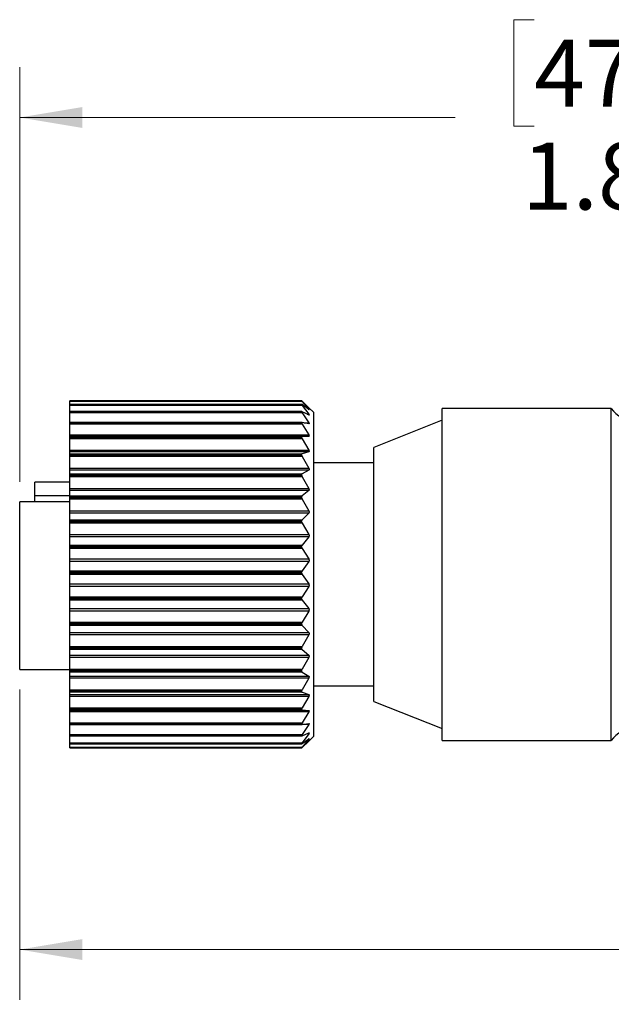
# Model space of a CAD drawing. Units: inches. Extents: x 0.4 to 16.6, y 0.2 to 10.8.
# Drawn here: x 4.3 to 5.8, y 4.3 to 6.7 of the extents above; entities that cross this region are included whole.
import ezdxf

# ---------------------------------------------------------------- set-up
doc = ezdxf.new("R2010")
doc.units = ezdxf.units.IN
doc.header["$MEASUREMENT"] = 0
doc.styles.add('SLDTEXTSTYLE0', font='TXT', dxfattribs={"width": 0.75})
doc.dimstyles.new('SLDDIMSTYLE0', dxfattribs={"dimtxt": 0.166667, "dimasz": 0.156, "dimexe": 0, "dimexo": 0.0625, "dimgap": 0.041667, "dimtad": 0, "dimtih": 1, "dimtoh": 1, "dimdec": 1, "dimlfac": 0.666667, "dimrnd": 1e-09, "dimzin": 12, "dimdsep": 46, "dimtxsty": 'SLDTEXTSTYLE0', "dimsah": 1, "dimcen": 0.09, "dimadec": 0, "dimazin": 3, "dimtfac": 1, "dimtdec": 1, "dimtofl": 0, "dimtmove": 0, "dimatfit": 3, "dimfxl": 0, "dimfrac": 2, "dimtolj": 1, "dimtzin": 12, "dimarcsym": 0})
doc.dimstyles.new('SLDDIMSTYLE1', dxfattribs={"dimtxt": 0.166667, "dimasz": 0.156, "dimexe": 0, "dimexo": 0.0625, "dimgap": 0.041667, "dimtad": 0, "dimtih": 1, "dimtoh": 1, "dimlfac": 0.666667, "dimrnd": 1e-09, "dimzin": 12, "dimdsep": 46, "dimtxsty": 'SLDTEXTSTYLE0', "dimsah": 1, "dimcen": 0.09, "dimadec": 0, "dimazin": 3, "dimtfac": 1, "dimtofl": 0, "dimtmove": 0, "dimatfit": 3, "dimfxl": 0, "dimfrac": 2, "dimtolj": 1, "dimtzin": 12, "dimarcsym": 0})

# ---------------------------------------------------------------- blocks, each defined once
blk = doc.blocks.new('_D')
at = {"color": 7, "linetype": 'Continuous', "lineweight": 18}
for p, q in [((5.6286, 6.7378), (5.578, 6.7378)), ((5.578, 6.7378), (5.578, 6.473)), ((5.8749, 6.7378), (5.9256, 6.7378)), ((5.9256, 6.7378), (5.9256, 6.473)), ((4.3475, 5.5878), (4.3475, 6.6193)), ((7.1199, 5.7332), (7.1199, 6.6193)), ((4.3475, 6.4943), (5.432, 6.4943)), ((5.578, 6.473), (5.6286, 6.473)), ((5.9256, 6.473), (5.8749, 6.473)), ((7.1199, 6.4943), (6.0716, 6.4943))]:
    blk.add_line(p, q, dxfattribs=at)
for points in [[(4.3475, 6.4943), (4.5035, 6.4683), (4.5035, 6.5203)], [(7.1199, 6.4943), (6.9639, 6.5203), (6.9639, 6.4683)]]:
    blk.add_solid(points, dxfattribs=at)
at = {"color": 7, "linetype": 'Continuous', "lineweight": 18, "char_height": 0.16667, "attachment_point": 1, "style": 'SLDTEXTSTYLE0'}
for s, insert in [('47', (5.6286, 6.6878)), ('1.8', (5.5979, 6.4318))]:
    blk.add_mtext(s, dxfattribs=dict(at, insert=insert))
blk = doc.blocks.new('_D_1')
at = {"color": 7, "linetype": 'Continuous', "lineweight": 18}
for p, q in [((11.804, 5.3084), (11.804, 4.2984)), ((4.3475, 5.0708), (4.3475, 4.2984)), ((4.3475, 4.4234), (7.9672, 4.4234)), ((11.804, 4.4234), (8.0699, 4.4234))]:
    blk.add_line(p, q, dxfattribs=at)
for points in [[(4.3475, 4.4234), (4.5035, 4.3974), (4.5035, 4.4494)], [(11.804, 4.4234), (11.648, 4.4494), (11.648, 4.3974)]]:
    blk.add_solid(points, dxfattribs=at)
at = {"color": 7, "linetype": 'Continuous', "lineweight": 18, "insert": (7.9672, 4.5058), "char_height": 0.1667, "attachment_point": 1, "style": 'SLDTEXTSTYLE0'}
blk.add_mtext('L', dxfattribs=at)

msp = doc.modelspace()

# ---------------------------------------------------------------- linework, layer by layer
at = {"color": 7, "linetype": 'Continuous', "lineweight": 25}
for p, q in [((5.0496, 5.7889), (4.472, 5.7889)), ((5.0495, 5.7889), (4.472, 5.7889)), ((4.472, 5.7888), (4.472, 5.7889)), ((4.472, 5.7889), (4.472, 5.7889)), ((4.472, 5.7888), (5.0495, 5.7888)), ((4.472, 5.7874), (4.472, 5.7888)), ((5.0507, 5.7874), (4.472, 5.7874)), ((4.472, 5.7802), (4.472, 5.7874)), ((5.0495, 5.7888), (5.0495, 5.7889)), ((5.0664, 5.7729), (5.0507, 5.788)), ((5.0507, 5.7874), (5.0672, 5.7685)), ((5.0497, 5.7802), (4.472, 5.7802)), ((4.472, 5.7801), (4.472, 5.7802)), ((5.0495, 5.7801), (4.472, 5.7801)), ((4.472, 5.7797), (4.472, 5.7801)), ((4.472, 5.7797), (5.0495, 5.7797)), ((4.472, 5.7778), (4.472, 5.7797)), ((5.0507, 5.7778), (4.472, 5.7778)), ((4.472, 5.7622), (4.472, 5.7778)), ((5.0499, 5.7622), (4.472, 5.7622)), ((4.472, 5.7618), (4.472, 5.7622)), ((5.0495, 5.7618), (4.472, 5.7618)), ((4.472, 5.7612), (4.472, 5.7618)), ((4.472, 5.7612), (5.0495, 5.7612)), ((4.472, 5.7589), (4.472, 5.7612)), ((5.0495, 5.7797), (5.0495, 5.7801)), ((5.0495, 5.7612), (5.0495, 5.7618)), ((5.0672, 5.7677), (5.0507, 5.7797)), ((5.0507, 5.7778), (5.0672, 5.7558)), ((5.0672, 5.754), (5.0507, 5.762)), ((5.0795, 5.7598), (5.0664, 5.7729)), ((5.0795, 5.3012), (5.0795, 5.7598)), ((5.8205, 5.7704), (5.399, 5.7704)), ((5.399, 5.7391), (5.399, 5.7704)), ((5.8205, 5.7391), (5.8205, 5.7704)), ((5.0507, 5.7589), (4.472, 5.7589)), ((4.472, 5.7352), (4.472, 5.7589)), ((5.0503, 5.7352), (4.472, 5.7352)), ((4.472, 5.7345), (4.472, 5.7352)), ((5.0507, 5.7589), (5.0672, 5.7342)), ((5.0672, 5.7315), (5.0507, 5.7352)), ((5.399, 5.7409), (5.2295, 5.673)), ((5.399, 4.9436), (5.399, 5.7391)), ((5.8205, 4.9436), (5.8205, 5.7391)), ((5.0495, 5.7345), (4.472, 5.7345)), ((4.472, 5.7336), (4.472, 5.7345)), ((4.472, 5.7336), (5.0495, 5.7336)), ((4.472, 5.7309), (4.472, 5.7336)), ((5.0507, 5.7309), (4.472, 5.7309)), ((4.472, 5.7042), (4.472, 5.7309)), ((5.0495, 5.7336), (5.0495, 5.7345)), ((5.0507, 5.7309), (5.0672, 5.7042)), ((4.472, 5.7042), (5.0672, 5.7042)), ((4.472, 5.7007), (4.472, 5.7042)), ((5.0672, 5.7007), (4.472, 5.7007)), ((4.472, 5.7), (4.472, 5.7007)), ((4.472, 5.7), (5.0507, 5.7)), ((4.472, 5.6987), (4.472, 5.7)), ((5.0495, 5.6987), (4.472, 5.6987)), ((4.472, 5.6977), (4.472, 5.6987)), ((4.472, 5.6977), (5.0495, 5.6977)), ((4.472, 5.6946), (4.472, 5.6977)), ((5.0507, 5.6946), (4.472, 5.6946)), ((4.472, 5.6664), (4.472, 5.6946)), ((5.0495, 5.6977), (5.0495, 5.6987)), ((5.0672, 5.7007), (5.0507, 5.7)), ((5.0507, 5.6946), (5.0672, 5.6664)), ((4.472, 5.6664), (5.0672, 5.6664)), ((4.472, 5.6621), (4.472, 5.6664)), ((5.0672, 5.6621), (4.472, 5.6621)), ((4.472, 5.6571), (4.472, 5.6621)), ((5.0672, 5.6621), (5.0507, 5.6571)), ((5.2295, 5.649), (5.2295, 5.673)), ((4.472, 5.6571), (5.0507, 5.6571)), ((4.472, 5.6553), (4.472, 5.6571)), ((5.0495, 5.6553), (4.472, 5.6553)), ((4.472, 5.6541), (4.472, 5.6553)), ((4.472, 5.6541), (5.0495, 5.6541)), ((4.472, 5.6507), (4.472, 5.6541)), ((5.0507, 5.6507), (4.472, 5.6507)), ((4.472, 5.6217), (4.472, 5.6507)), ((5.0495, 5.6541), (5.0495, 5.6553)), ((5.0507, 5.6507), (5.0672, 5.6217)), ((5.2295, 5.0411), (5.2295, 5.649)), ((4.472, 5.6217), (5.0672, 5.6217)), ((4.472, 5.6168), (4.472, 5.6217)), ((5.0672, 5.6168), (4.472, 5.6168)), ((4.472, 5.6075), (4.472, 5.6168)), ((5.0672, 5.6168), (5.0507, 5.6075)), ((5.2295, 5.6345), (5.0795, 5.6345)), ((4.472, 5.6075), (5.0507, 5.6075)), ((4.472, 5.6053), (4.472, 5.6075)), ((5.0495, 5.6053), (4.472, 5.6053)), ((4.472, 5.6039), (4.472, 5.6053)), ((4.472, 5.6039), (5.0495, 5.6039)), ((4.472, 5.6003), (4.472, 5.6039)), ((5.0507, 5.6003), (4.472, 5.6003)), ((4.472, 5.5711), (4.472, 5.6003)), ((5.0495, 5.6039), (5.0495, 5.6053)), ((5.0507, 5.6003), (5.0672, 5.5711)), ((4.472, 5.5865), (4.385, 5.5865)), ((4.385, 5.5528), (4.385, 5.5865)), ((4.472, 5.5711), (5.0672, 5.5711)), ((4.472, 5.5656), (4.472, 5.5711)), ((5.0672, 5.5656), (4.472, 5.5656)), ((4.472, 5.5523), (4.472, 5.5656)), ((5.0672, 5.5656), (5.0507, 5.5523)), ((4.385, 5.5378), (4.385, 5.5528)), ((4.472, 5.5523), (5.0507, 5.5523)), ((4.472, 5.5497), (4.472, 5.5523)), ((5.0495, 5.5497), (4.472, 5.5497)), ((4.472, 5.5481), (4.472, 5.5497)), ((4.472, 5.5481), (5.0495, 5.5481)), ((4.472, 5.5445), (4.472, 5.5481)), ((5.0507, 5.5445), (4.472, 5.5445)), ((4.472, 5.5157), (4.472, 5.5445)), ((5.0495, 5.5481), (5.0495, 5.5497)), ((5.0507, 5.5445), (5.0672, 5.5157)), ((4.472, 5.5378), (4.3475, 5.5378)), ((4.3475, 5.1208), (4.3475, 5.5378)), ((4.472, 5.5157), (5.0672, 5.5157)), ((4.472, 5.5098), (4.472, 5.5157)), ((5.0672, 5.5098), (4.472, 5.5098)), ((4.472, 5.4928), (4.472, 5.5098)), ((4.472, 5.4928), (5.0507, 5.4928)), ((4.472, 5.4898), (4.472, 5.4928)), ((5.0495, 5.4898), (4.472, 5.4898)), ((4.472, 5.4881), (4.472, 5.4898)), ((5.0495, 5.4881), (5.0495, 5.4898)), ((5.0672, 5.5098), (5.0507, 5.4928)), ((4.472, 5.4881), (5.0495, 5.4881)), ((4.472, 5.4844), (4.472, 5.4881)), ((5.0507, 5.4844), (4.472, 5.4844)), ((4.472, 5.4567), (4.472, 5.4844)), ((5.0507, 5.4844), (5.0672, 5.4567)), ((4.472, 5.4567), (5.0672, 5.4567)), ((4.472, 5.4506), (4.472, 5.4567)), ((5.0672, 5.4506), (4.472, 5.4506)), ((4.472, 5.4302), (4.472, 5.4506)), ((5.0672, 5.4506), (5.0507, 5.4302)), ((4.472, 5.4302), (5.0507, 5.4302)), ((4.472, 5.4269), (4.472, 5.4302)), ((5.0495, 5.4269), (4.472, 5.4269)), ((4.472, 5.4252), (4.472, 5.4269)), ((4.472, 5.4252), (5.0495, 5.4252)), ((4.472, 5.4215), (4.472, 5.4252)), ((5.0507, 5.4215), (4.472, 5.4215)), ((4.472, 5.3956), (4.472, 5.4215)), ((5.0495, 5.4252), (5.0495, 5.4269)), ((5.0507, 5.4215), (5.0672, 5.3956)), ((4.472, 5.3956), (5.0672, 5.3956)), ((4.472, 5.3893), (4.472, 5.3956)), ((5.0672, 5.3893), (4.472, 5.3893)), ((4.472, 5.366), (4.472, 5.3893)), ((5.0672, 5.3893), (5.0507, 5.366)), ((4.472, 5.366), (5.0507, 5.366)), ((4.472, 5.3625), (4.472, 5.366)), ((5.0495, 5.3625), (4.472, 5.3625)), ((4.472, 5.3607), (4.472, 5.3625)), ((4.472, 5.3607), (5.0495, 5.3607)), ((4.472, 5.3572), (4.472, 5.3607)), ((5.0507, 5.3572), (4.472, 5.3572)), ((4.472, 5.3335), (4.472, 5.3572)), ((5.0495, 5.3607), (5.0495, 5.3625)), ((5.0507, 5.3572), (5.0672, 5.3335)), ((4.472, 5.3335), (5.0672, 5.3335)), ((4.472, 5.3272), (4.472, 5.3335)), ((5.0672, 5.3272), (4.472, 5.3272)), ((4.472, 5.3016), (4.472, 5.3272)), ((5.0672, 5.3272), (5.0507, 5.3016)), ((4.472, 5.3016), (5.0507, 5.3016)), ((4.472, 5.2979), (4.472, 5.3016)), ((5.0495, 5.2979), (4.472, 5.2979)), ((4.472, 5.2962), (4.472, 5.2979)), ((4.472, 5.2962), (5.0495, 5.2962)), ((4.472, 5.2929), (4.472, 5.2962)), ((5.0495, 5.2962), (5.0495, 5.2979)), ((5.0795, 4.9543), (5.0795, 5.3012)), ((5.0507, 5.2929), (4.472, 5.2929)), ((4.472, 5.272), (4.472, 5.2929)), ((4.472, 5.272), (5.0672, 5.272)), ((4.472, 5.2659), (4.472, 5.272)), ((5.0507, 5.2929), (5.0672, 5.272)), ((5.0672, 5.2659), (4.472, 5.2659)), ((4.472, 5.2384), (4.472, 5.2659)), ((5.0672, 5.2659), (5.0507, 5.2384)), ((4.472, 5.2384), (5.0507, 5.2384)), ((4.472, 5.2347), (4.472, 5.2384)), ((5.0495, 5.2347), (4.472, 5.2347)), ((4.472, 5.233), (4.472, 5.2347)), ((4.472, 5.233), (5.0495, 5.233)), ((4.472, 5.23), (4.472, 5.233)), ((5.0507, 5.23), (4.472, 5.23)), ((4.472, 5.2124), (4.472, 5.23)), ((5.0495, 5.233), (5.0495, 5.2347)), ((5.0507, 5.23), (5.0672, 5.2124)), ((4.472, 5.2124), (5.0672, 5.2124)), ((4.472, 5.2065), (4.472, 5.2124)), ((5.0672, 5.2065), (4.472, 5.2065)), ((4.472, 5.1779), (4.472, 5.2065)), ((5.0672, 5.2065), (5.0507, 5.1779)), ((4.472, 5.1779), (5.0507, 5.1779)), ((4.472, 5.1742), (4.472, 5.1779)), ((5.0495, 5.1742), (4.472, 5.1742)), ((4.472, 5.1726), (4.472, 5.1742)), ((4.472, 5.1726), (5.0495, 5.1726)), ((4.472, 5.1699), (4.472, 5.1726)), ((5.0495, 5.1726), (5.0495, 5.1742)), ((5.0507, 5.1699), (4.472, 5.1699)), ((4.472, 5.1561), (4.472, 5.1699)), ((4.472, 5.1561), (5.0672, 5.1561)), ((4.472, 5.1506), (4.472, 5.1561)), ((5.0672, 5.1506), (4.472, 5.1506)), ((4.472, 5.1213), (4.472, 5.1506)), ((5.0507, 5.1699), (5.0672, 5.1561)), ((5.0672, 5.1506), (5.0507, 5.1213)), ((4.3475, 5.1208), (4.472, 5.1208)), ((4.472, 5.1213), (5.0507, 5.1213)), ((4.472, 5.1178), (4.472, 5.1213)), ((5.0495, 5.1178), (4.472, 5.1178)), ((4.472, 5.1163), (4.472, 5.1178)), ((4.472, 5.1163), (5.0495, 5.1163)), ((4.472, 5.1141), (4.472, 5.1163)), ((5.0507, 5.1141), (4.472, 5.1141)), ((4.472, 5.1042), (4.472, 5.1141)), ((4.472, 5.1042), (5.0672, 5.1042)), ((4.472, 5.0992), (4.472, 5.1042)), ((5.0672, 5.0992), (4.472, 5.0992)), ((4.472, 5.0701), (4.472, 5.0992)), ((5.0495, 5.1163), (5.0495, 5.1178)), ((5.0507, 5.1141), (5.0672, 5.1042)), ((5.0672, 5.0992), (5.0507, 5.0701)), ((5.0795, 5.0795), (5.2295, 5.0795)), ((4.472, 5.0701), (5.0507, 5.0701)), ((4.472, 5.0667), (4.472, 5.0701)), ((5.0495, 5.0667), (4.472, 5.0667)), ((4.472, 5.0654), (4.472, 5.0667)), ((4.472, 5.0654), (5.0495, 5.0654)), ((4.472, 5.0636), (4.472, 5.0654)), ((5.0507, 5.0636), (4.472, 5.0636)), ((4.472, 5.0579), (4.472, 5.0636)), ((4.472, 5.0579), (5.0672, 5.0579)), ((4.472, 5.0536), (4.472, 5.0579)), ((5.0672, 5.0536), (4.472, 5.0536)), ((4.472, 5.0252), (4.472, 5.0536)), ((5.0495, 5.0654), (5.0495, 5.0667)), ((5.0507, 5.0636), (5.0672, 5.0579)), ((5.0672, 5.0536), (5.0507, 5.0252)), ((4.472, 5.0252), (5.0507, 5.0252)), ((4.472, 5.0221), (4.472, 5.0252)), ((5.2295, 5.0411), (5.399, 4.9732)), ((5.0495, 5.0221), (4.472, 5.0221)), ((4.472, 5.021), (4.472, 5.0221)), ((4.472, 5.021), (5.0495, 5.021)), ((4.472, 5.0197), (4.472, 5.021)), ((5.0507, 5.0197), (4.472, 5.0197)), ((4.472, 5.0184), (4.472, 5.0197)), ((4.472, 5.0184), (5.0672, 5.0184)), ((4.472, 5.0148), (4.472, 5.0184)), ((5.0672, 5.0148), (4.472, 5.0148)), ((4.472, 4.9878), (4.472, 5.0148)), ((5.0495, 5.021), (5.0495, 5.0221)), ((5.0507, 5.0197), (5.0672, 5.0184)), ((5.0672, 5.0148), (5.0507, 4.9878)), ((4.472, 4.9878), (5.0507, 4.9878)), ((4.472, 4.985), (4.472, 4.9878)), ((5.0495, 4.985), (4.472, 4.985)), ((4.472, 4.9841), (4.472, 4.985)), ((4.472, 4.9841), (5.0495, 4.9841)), ((4.472, 4.9833), (4.472, 4.9841)), ((4.472, 4.9833), (5.0503, 4.9833)), ((4.472, 4.9586), (4.472, 4.9833)), ((5.0495, 4.9841), (5.0495, 4.985)), ((5.0507, 4.9833), (5.0672, 4.9864)), ((5.0672, 4.9836), (5.0507, 4.9586)), ((4.472, 4.9586), (5.0507, 4.9586)), ((4.472, 4.9562), (4.472, 4.9586)), ((5.0495, 4.9562), (4.472, 4.9562)), ((4.472, 4.9556), (4.472, 4.9562)), ((4.472, 4.9556), (5.0495, 4.9556)), ((4.472, 4.9551), (4.472, 4.9556)), ((4.472, 4.9551), (5.05, 4.9551)), ((4.472, 4.9383), (4.472, 4.9551)), ((5.0495, 4.9556), (5.0495, 4.9562)), ((5.0507, 4.9553), (5.0672, 4.9627)), ((5.0672, 4.9607), (5.0507, 4.9383)), ((5.0664, 4.9411), (5.0795, 4.9543)), ((4.472, 4.9383), (5.0507, 4.9383)), ((4.472, 4.9364), (4.472, 4.9383)), ((5.0495, 4.9364), (4.472, 4.9364)), ((4.472, 4.936), (4.472, 4.9364)), ((4.472, 4.936), (5.0495, 4.936)), ((4.472, 4.9358), (4.472, 4.936)), ((4.472, 4.9358), (5.0497, 4.9358)), ((4.472, 4.9274), (4.472, 4.9358)), ((4.472, 4.9274), (5.0507, 4.9274)), ((4.472, 4.9259), (4.472, 4.9274)), ((5.0495, 4.9259), (4.472, 4.9259)), ((4.472, 4.9258), (4.472, 4.9259)), ((5.0495, 4.936), (5.0495, 4.9364)), ((5.0495, 4.9258), (5.0495, 4.9259)), ((5.0507, 4.9363), (5.0672, 4.9478)), ((5.0672, 4.9467), (5.0507, 4.9274)), ((5.0507, 4.9266), (5.0672, 4.942)), ((5.0672, 4.9419), (5.0507, 4.926)), ((5.399, 4.9436), (5.8205, 4.9436)), ((4.472, 4.9258), (5.0495, 4.9258)), ((4.472, 4.9257), (4.472, 4.9258)), ((4.472, 4.9257), (5.0496, 4.9257)), ((4.472, 4.9251), (4.472, 4.9257)), ((4.472, 4.9251), (5.0496, 4.9251))]:
    msp.add_line(p, q, dxfattribs=at)
at = {"color": 8, "linetype": 'Continuous', "lineweight": 25}
for p, q in [((5.066, 5.7685), (5.0672, 5.7685)), ((5.0635, 5.7558), (5.0672, 5.7558)), ((5.0551, 5.7342), (5.0672, 5.7342)), ((4.472, 5.5528), (4.385, 5.5528)), ((5.0672, 4.9836), (5.052, 4.9836)), ((5.0672, 4.9607), (5.0629, 4.9607)), ((5.05, 4.926), (5.0507, 4.926)), ((5.0672, 4.9467), (5.0658, 4.9467))]:
    msp.add_line(p, q, dxfattribs=at)
at = {"color": 7, "linetype": 'Continuous', "lineweight": 25}
for centre, start, end in [((5.8796, 5.8116), 214.8943, 325.1057), ((5.8796, 4.9024), 34.8942, 145.1058)]:
    msp.add_arc(centre, 0.072, start, end, dxfattribs=at)
for points, knots in [([(5.0507, 5.788), (5.0504, 5.7882), (5.0501, 5.7884), (5.0497, 5.789), (5.0495, 5.7889), (5.0495, 5.7889)], [0, 0, 0, 0, 0.673957, 0.986197, 1, 1, 1, 1]), ([(5.0495, 5.7888), (5.0496, 5.7887), (5.0498, 5.7884), (5.0502, 5.7879), (5.0506, 5.7876), (5.0507, 5.7874)], [0, 0, 0, 0, 0.206336, 0.6803, 1, 1, 1, 1]), ([(5.0507, 5.7797), (5.0505, 5.7799), (5.0502, 5.7801), (5.0496, 5.7803), (5.0495, 5.7801), (5.0495, 5.7801)], [0, 0, 0, 0, 0.656588, 0.939001, 1, 1, 1, 1]), ([(5.0495, 5.7797), (5.0496, 5.7795), (5.0498, 5.779), (5.0502, 5.7785), (5.0506, 5.778), (5.0507, 5.7778)], [0, 0, 0, 0, 0.258654, 0.712258, 1, 1, 1, 1]), ([(5.0507, 5.762), (5.0504, 5.7621), (5.0501, 5.7623), (5.0495, 5.7621), (5.0495, 5.7619), (5.0495, 5.7618)], [0, 0, 0, 0, 0.569529, 0.892722, 1, 1, 1, 1]), ([(5.0495, 5.7612), (5.0496, 5.7609), (5.0497, 5.7603), (5.0502, 5.7596), (5.0505, 5.7591), (5.0507, 5.7589)], [0, 0, 0, 0, 0.296063, 0.735288, 1, 1, 1, 1]), ([(5.0672, 5.7685), (5.0674, 5.7683), (5.0676, 5.7679), (5.0683, 5.7673), (5.0679, 5.7671), (5.0676, 5.7674), (5.0673, 5.7676), (5.0672, 5.7677)], [0, 0, 0, 0, 0.385081, 0.595763, 0.652097, 0.840734, 1, 1, 1, 1]), ([(5.0507, 5.7352), (5.0504, 5.7352), (5.0499, 5.7353), (5.0495, 5.7348), (5.0495, 5.7346), (5.0495, 5.7345)], [0, 0, 0, 0, 0.476021, 0.866308, 1, 1, 1, 1]), ([(5.0672, 5.7558), (5.0674, 5.7555), (5.0677, 5.755), (5.0682, 5.7543), (5.068, 5.7537), (5.0675, 5.7539), (5.0673, 5.754), (5.0672, 5.754)], [0, 0, 0, 0, 0.38247, 0.631583, 0.734333, 0.877739, 1, 1, 1, 1]), ([(5.0495, 5.7336), (5.0496, 5.7333), (5.0497, 5.7326), (5.0502, 5.7317), (5.0505, 5.7311), (5.0507, 5.7309)], [0, 0, 0, 0, 0.323279, 0.752216, 1, 1, 1, 1]), ([(5.0672, 5.7342), (5.0674, 5.7338), (5.0678, 5.7332), (5.0682, 5.7323), (5.0681, 5.7316), (5.0676, 5.7315), (5.0673, 5.7315), (5.0672, 5.7315)], [0, 0, 0, 0, 0.3643742, 0.6319939, 0.7748918, 0.9032705, 1, 1, 1, 1]), ([(5.0507, 5.7), (5.0504, 5.6999), (5.0498, 5.6998), (5.0496, 5.6992), (5.0495, 5.6988), (5.0495, 5.6987)], [0, 0, 0, 0, 0.420689, 0.856464, 1, 1, 1, 1]), ([(5.0495, 5.6977), (5.0496, 5.6973), (5.0497, 5.6964), (5.0502, 5.6954), (5.0505, 5.6948), (5.0507, 5.6946)], [0, 0, 0, 0, 0.344022, 0.765192, 1, 1, 1, 1]), ([(5.0672, 5.7042), (5.0674, 5.7038), (5.0678, 5.703), (5.0682, 5.7019), (5.0681, 5.7011), (5.0676, 5.7007), (5.0673, 5.7007), (5.0672, 5.7007)], [0, 0, 0, 0, 0.340893, 0.614068, 0.783298, 0.916302, 1, 1, 1, 1]), ([(5.0672, 5.6664), (5.0674, 5.6659), (5.0679, 5.6651), (5.0682, 5.6639), (5.0681, 5.6629), (5.0677, 5.6623), (5.0673, 5.6622), (5.0672, 5.6621)], [0, 0, 0, 0, 0.317639, 0.589813, 0.775773, 0.92004, 1, 1, 1, 1]), ([(5.0507, 5.6571), (5.0504, 5.657), (5.0498, 5.6567), (5.0496, 5.6559), (5.0495, 5.6554), (5.0495, 5.6553)], [0, 0, 0, 0, 0.397972, 0.85565, 1, 1, 1, 1]), ([(5.0495, 5.6541), (5.0496, 5.6537), (5.0497, 5.6527), (5.0502, 5.6516), (5.0505, 5.651), (5.0507, 5.6507)], [0, 0, 0, 0, 0.360671, 0.7756009, 1, 1, 1, 1]), ([(5.0672, 5.6217), (5.0674, 5.6212), (5.0679, 5.6203), (5.0682, 5.619), (5.0681, 5.6178), (5.0677, 5.6171), (5.0673, 5.6169), (5.0672, 5.6168)], [0, 0, 0, 0, 0.296707, 0.565081, 0.76208, 0.91844, 1, 1, 1, 1]), ([(5.0507, 5.6075), (5.0504, 5.6073), (5.0498, 5.6068), (5.0496, 5.6059), (5.0495, 5.6054), (5.0495, 5.6053)], [0, 0, 0, 0, 0.392828, 0.858617, 1, 1, 1, 1]), ([(5.0495, 5.6039), (5.0496, 5.6034), (5.0497, 5.6024), (5.0502, 5.6012), (5.0505, 5.6006), (5.0507, 5.6003)], [0, 0, 0, 0, 0.374615, 0.784268, 1, 1, 1, 1]), ([(5.0672, 5.5711), (5.0674, 5.5706), (5.0679, 5.5696), (5.0682, 5.5682), (5.0681, 5.5669), (5.0677, 5.5661), (5.0673, 5.5658), (5.0672, 5.5656)], [0, 0, 0, 0, 0.2783111, 0.5418057, 0.7465234, 0.9142508, 1, 1, 1, 1]), ([(5.0507, 5.5523), (5.0504, 5.552), (5.0498, 5.5514), (5.0496, 5.5504), (5.0495, 5.5498), (5.0495, 5.5497)], [0, 0, 0, 0, 0.395652, 0.862869, 1, 1, 1, 1]), ([(5.0495, 5.5481), (5.0496, 5.5476), (5.0497, 5.5466), (5.0502, 5.5454), (5.0505, 5.5447), (5.0507, 5.5445)], [0, 0, 0, 0, 0.386744, 0.791736, 1, 1, 1, 1]), ([(5.0672, 5.5157), (5.0674, 5.5152), (5.0679, 5.5142), (5.0682, 5.5127), (5.0681, 5.5113), (5.0677, 5.5104), (5.0673, 5.51), (5.0672, 5.5098)], [0, 0, 0, 0, 0.262015, 0.520218, 0.730656, 0.908881, 1, 1, 1, 1]), ([(5.0507, 5.4928), (5.0504, 5.4924), (5.0498, 5.4917), (5.0496, 5.4906), (5.0495, 5.4899), (5.0495, 5.4898)], [0, 0, 0, 0, 0.401935, 0.867415, 1, 1, 1, 1]), ([(5.0495, 5.4881), (5.0496, 5.4876), (5.0497, 5.4866), (5.0502, 5.4853), (5.0505, 5.4847), (5.0507, 5.4844)], [0, 0, 0, 0, 0.3976814, 0.7983448, 1, 1, 1, 1]), ([(5.0672, 5.4567), (5.0674, 5.4563), (5.0679, 5.4553), (5.0682, 5.4537), (5.0681, 5.4523), (5.0677, 5.4513), (5.0673, 5.4508), (5.0672, 5.4506)], [0, 0, 0, 0, 0.247292, 0.499989, 0.714904, 0.902928, 1, 1, 1, 1]), ([(5.0507, 5.4302), (5.0504, 5.4298), (5.0498, 5.4289), (5.0496, 5.4278), (5.0495, 5.4271), (5.0495, 5.4269)], [0, 0, 0, 0, 0.409749, 0.87196, 1, 1, 1, 1]), ([(5.0495, 5.4252), (5.0496, 5.4247), (5.0497, 5.4236), (5.0501, 5.4224), (5.0505, 5.4218), (5.0507, 5.4215)], [0, 0, 0, 0, 0.407786, 0.804294, 1, 1, 1, 1]), ([(5.0672, 5.3956), (5.0674, 5.3951), (5.0679, 5.3942), (5.0682, 5.3926), (5.0681, 5.3911), (5.0677, 5.39), (5.0673, 5.3895), (5.0672, 5.3893)], [0, 0, 0, 0, 0.2336481, 0.480626, 0.6991583, 0.8966005, 1, 1, 1, 1]), ([(5.0507, 5.366), (5.0504, 5.3655), (5.0498, 5.3646), (5.0496, 5.3634), (5.0495, 5.3626), (5.0495, 5.3625)], [0, 0, 0, 0, 0.4183473, 0.876448, 1, 1, 1, 1]), ([(5.0495, 5.3607), (5.0496, 5.3602), (5.0497, 5.3592), (5.0501, 5.358), (5.0505, 5.3574), (5.0507, 5.3572)], [0, 0, 0, 0, 0.417373, 0.809677, 1, 1, 1, 1]), ([(5.0672, 5.3335), (5.0674, 5.3331), (5.0679, 5.3322), (5.0682, 5.3307), (5.068, 5.3292), (5.0677, 5.3281), (5.0673, 5.3275), (5.0672, 5.3272)], [0, 0, 0, 0, 0.220718, 0.461613, 0.683168, 0.889862, 1, 1, 1, 1]), ([(5.0507, 5.3016), (5.0504, 5.3011), (5.0498, 5.3001), (5.0496, 5.2988), (5.0495, 5.2981), (5.0495, 5.2979)], [0, 0, 0, 0, 0.427527, 0.880925, 1, 1, 1, 1]), ([(5.0495, 5.2962), (5.0496, 5.2957), (5.0497, 5.2947), (5.0501, 5.2936), (5.0505, 5.2931), (5.0507, 5.2929)], [0, 0, 0, 0, 0.426554, 0.814497, 1, 1, 1, 1]), ([(5.0672, 5.272), (5.0674, 5.2716), (5.0679, 5.2708), (5.0682, 5.2694), (5.068, 5.2679), (5.0677, 5.2667), (5.0673, 5.2661), (5.0672, 5.2659)], [0, 0, 0, 0, 0.208187, 0.442442, 0.666527, 0.882646, 1, 1, 1, 1]), ([(5.0507, 5.2384), (5.0504, 5.2379), (5.0499, 5.2369), (5.0496, 5.2356), (5.0495, 5.2348), (5.0495, 5.2347)], [0, 0, 0, 0, 0.437341, 0.885505, 1, 1, 1, 1]), ([(5.0495, 5.233), (5.0496, 5.2325), (5.0496, 5.2316), (5.0501, 5.2306), (5.0505, 5.2301), (5.0507, 5.23)], [0, 0, 0, 0, 0.435229, 0.81849, 1, 1, 1, 1]), ([(5.0672, 5.2124), (5.0674, 5.2121), (5.068, 5.2114), (5.0682, 5.21), (5.068, 5.2086), (5.0677, 5.2074), (5.0673, 5.2068), (5.0672, 5.2065)], [0, 0, 0, 0, 0.195879, 0.422647, 0.648815, 0.874755, 1, 1, 1, 1]), ([(5.0507, 5.1779), (5.0504, 5.1773), (5.0499, 5.1763), (5.0496, 5.175), (5.0495, 5.1743), (5.0495, 5.1742)], [0, 0, 0, 0, 0.447992, 0.890366, 1, 1, 1, 1]), ([(5.0495, 5.1726), (5.0496, 5.1722), (5.0496, 5.1713), (5.0501, 5.1704), (5.0505, 5.1701), (5.0507, 5.1699)], [0, 0, 0, 0, 0.443043, 0.821023, 1, 1, 1, 1]), ([(5.0672, 5.1561), (5.0674, 5.1558), (5.068, 5.1552), (5.0682, 5.1539), (5.068, 5.1526), (5.0677, 5.1514), (5.0673, 5.1508), (5.0672, 5.1506)], [0, 0, 0, 0, 0.183856, 0.401768, 0.629414, 0.8659, 1, 1, 1, 1]), ([(5.0507, 5.1213), (5.0504, 5.1208), (5.0499, 5.1198), (5.0496, 5.1186), (5.0495, 5.1179), (5.0495, 5.1178)], [0, 0, 0, 0, 0.459856, 0.895647, 1, 1, 1, 1]), ([(5.0495, 5.1163), (5.0496, 5.1159), (5.0496, 5.1152), (5.0501, 5.1144), (5.0505, 5.1141), (5.0507, 5.1141)], [0, 0, 0, 0, 0.448706, 0.820695, 1, 1, 1, 1]), ([(5.0672, 5.1042), (5.0674, 5.104), (5.068, 5.1035), (5.0682, 5.1023), (5.068, 5.1011), (5.0676, 5.1001), (5.0673, 5.0994), (5.0672, 5.0992)], [0, 0, 0, 0, 0.172599, 0.379539, 0.60779, 0.855776, 1, 1, 1, 1]), ([(5.0507, 5.0701), (5.0504, 5.0696), (5.0499, 5.0686), (5.0496, 5.0674), (5.0495, 5.0668), (5.0495, 5.0667)], [0, 0, 0, 0, 0.47343, 0.901584, 1, 1, 1, 1]), ([(5.0495, 5.0654), (5.0496, 5.0651), (5.0496, 5.0644), (5.0502, 5.0638), (5.0505, 5.0637), (5.0507, 5.0636)], [0, 0, 0, 0, 0.448923, 0.814454, 1, 1, 1, 1]), ([(5.0672, 5.0579), (5.0674, 5.0578), (5.068, 5.0575), (5.0682, 5.0565), (5.068, 5.0554), (5.0676, 5.0544), (5.0673, 5.0538), (5.0672, 5.0536)], [0, 0, 0, 0, 0.163746, 0.356385, 0.583481, 0.844009, 1, 1, 1, 1]), ([(5.0507, 5.0252), (5.0504, 5.0247), (5.0499, 5.0239), (5.0496, 5.0228), (5.0495, 5.0222), (5.0495, 5.0221)], [0, 0, 0, 0, 0.4896049, 0.9086102, 1, 1, 1, 1]), ([(5.0495, 5.021), (5.0496, 5.0207), (5.0496, 5.0202), (5.0502, 5.0198), (5.0505, 5.0197), (5.0507, 5.0197)], [0, 0, 0, 0, 0.4364451, 0.7970227, 1, 1, 1, 1]), ([(5.0672, 5.0184), (5.0674, 5.0183), (5.0679, 5.0182), (5.0682, 5.0173), (5.068, 5.0164), (5.0676, 5.0155), (5.0673, 5.015), (5.0672, 5.0148)], [0, 0, 0, 0, 0.161527, 0.334575, 0.556993, 0.830548, 1, 1, 1, 1]), ([(5.0507, 4.9878), (5.0504, 4.9873), (5.0499, 4.9865), (5.0496, 4.9856), (5.0495, 4.9851), (5.0495, 4.985)], [0, 0, 0, 0, 0.509576, 0.917245, 1, 1, 1, 1]), ([(5.0495, 4.9841), (5.0496, 4.9839), (5.0496, 4.9834), (5.0502, 4.9833), (5.0506, 4.9833), (5.0507, 4.9833)], [0, 0, 0, 0, 0.396815, 0.761759, 1, 1, 1, 1]), ([(5.0672, 4.9864), (5.0674, 4.9864), (5.0679, 4.9865), (5.0682, 4.9858), (5.068, 4.985), (5.0676, 4.9843), (5.0673, 4.9838), (5.0672, 4.9836)], [0, 0, 0, 0, 0.174241, 0.320219, 0.53093, 0.815989, 1, 1, 1, 1]), ([(5.0507, 4.9586), (5.0504, 4.9582), (5.05, 4.9575), (5.0496, 4.9567), (5.0495, 4.9563), (5.0495, 4.9562)], [0, 0, 0, 0, 0.535526, 0.92855, 1, 1, 1, 1]), ([(5.0495, 4.9556), (5.0496, 4.9554), (5.0497, 4.955), (5.0503, 4.9552), (5.0506, 4.9553), (5.0507, 4.9553)], [0, 0, 0, 0, 0.3128976, 0.7082792, 1, 1, 1, 1]), ([(5.0672, 4.9627), (5.0674, 4.9628), (5.0677, 4.963), (5.0683, 4.9626), (5.0679, 4.9619), (5.0676, 4.9613), (5.0673, 4.9609), (5.0672, 4.9607)], [0, 0, 0, 0, 0.2123103, 0.3260038, 0.5120717, 0.8025933, 1, 1, 1, 1]), ([(5.0507, 4.9383), (5.0504, 4.938), (5.05, 4.9374), (5.0496, 4.9367), (5.0495, 4.9364), (5.0495, 4.9364)], [0, 0, 0, 0, 0.5707255, 0.9442111, 1, 1, 1, 1]), ([(5.0495, 4.936), (5.0496, 4.9359), (5.0498, 4.9357), (5.0503, 4.936), (5.0506, 4.9362), (5.0507, 4.9363)], [0, 0, 0, 0, 0.196706, 0.654095, 1, 1, 1, 1]), ([(5.0507, 4.9274), (5.0504, 4.9271), (5.0501, 4.9266), (5.0496, 4.9262), (5.0495, 4.9259), (5.0495, 4.9259)], [0, 0, 0, 0, 0.620002, 0.967266, 1, 1, 1, 1]), ([(5.0495, 4.9258), (5.0496, 4.9258), (5.0499, 4.9259), (5.0502, 4.9263), (5.0505, 4.9265), (5.0507, 4.9266)], [0, 0, 0, 0, 0.1519712, 0.6447895, 1, 1, 1, 1]), ([(5.0507, 4.926), (5.0504, 4.9259), (5.0501, 4.9256), (5.0497, 4.925), (5.0496, 4.9251), (5.0496, 4.9251)], [0, 0, 0, 0, 0.681443, 0.997185, 1, 1, 1, 1]), ([(5.0672, 4.9478), (5.0674, 4.9479), (5.0676, 4.9481), (5.0683, 4.9483), (5.0679, 4.9476), (5.0676, 4.9473), (5.0673, 4.9469), (5.0672, 4.9467)], [0, 0, 0, 0, 0.275883, 0.377583, 0.51802, 0.797487, 1, 1, 1, 1]), ([(5.0672, 4.942), (5.0674, 4.9421), (5.0676, 4.9424), (5.0682, 4.943), (5.0678, 4.9426), (5.0676, 4.9423), (5.0673, 4.942), (5.0672, 4.9419)], [0, 0, 0, 0, 0.343868, 0.490899, 0.567867, 0.810214, 1, 1, 1, 1])]:
    msp.add_open_spline(points, degree=3, knots=knots, dxfattribs=at)

# ---------------------------------------------------------------- dimensions: what is measured, and where the dimension line sits
at = {"color": 7, "linetype": 'Continuous', "lineweight": 18}
dim = msp.add_linear_dim(base=(7.1199, 6.4943), p1=(4.3475, 5.5378), p2=(7.1199, 5.6832), dimstyle='SLDDIMSTYLE0', dxfattribs=at)
dim.commit()
dim.dimension.update_dxf_attribs({"geometry": '_D', "text_midpoint": (5.7518, 6.4943), "dimtype": 160})
dim = msp.add_linear_dim(base=(11.804, 4.4234), p1=(4.3475, 5.1208), p2=(11.804, 5.3584), text='L', dimstyle='SLDDIMSTYLE1', dxfattribs=at)
dim.commit()
dim.dimension.update_dxf_attribs({"geometry": '_D_1', "text_midpoint": (8.0185, 4.4234), "dimtype": 160})

doc.saveas('drawing.dxf')
